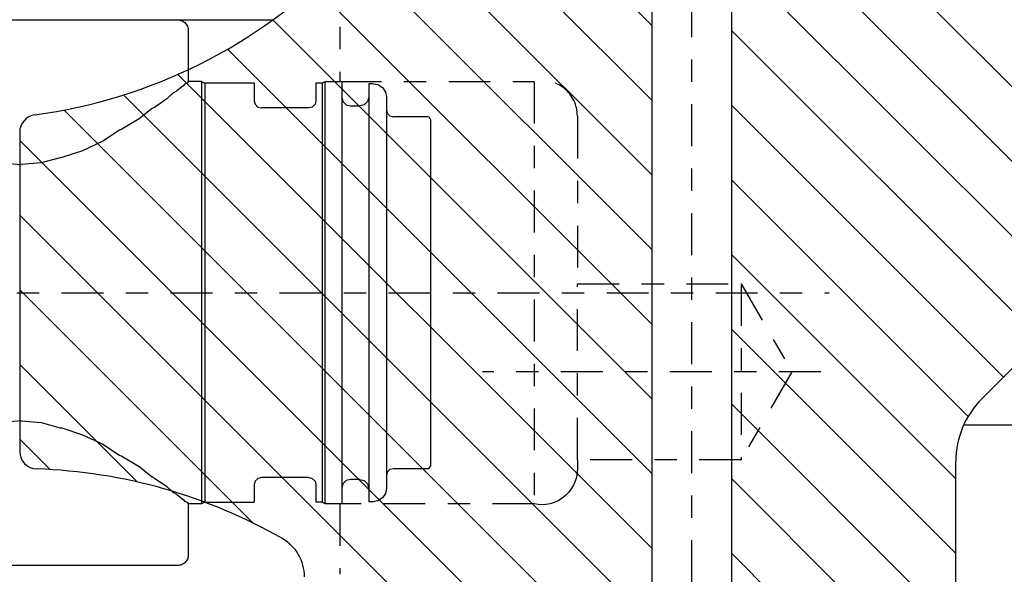
# Model space of a CAD drawing. Extents: x 1936 to 9060, y -1351 to 5592.
# Drawn here: x 8242 to 8247, y -556 to -553 of the extents above; entities that cross this region are included whole.
import ezdxf

# ---------------------------------------------------------------- set-up
doc = ezdxf.new("R2010")
doc.units = 0
doc.header["$LTSCALE"] = 0.25
doc.header["$MEASUREMENT"] = 0
for name, pattern in [('LCL', [1.125, 0.75, -0.125, 0.125, -0.125]), ('SL0', [0]), ('SL2', [1.125, 0.75, -0.125, 0.125, -0.125]), ('SL3', [1.5, 1, -0.5]), ('SL5', [0])]:
    doc.linetypes.add(name, pattern=pattern)
doc.layers.get('0').update_dxf_attribs({"linetype": 'CONTINUOUS'})
doc.layers.get('DEFPOINTS').update_dxf_attribs({"linetype": 'CONTINUOUS'})
for name, color, linetype in [('11', 7, 'CONTINUOUS'), ('3', 7, 'CONTINUOUS'), ('5', 7, 'CONTINUOUS'), ('7', 7, 'CONTINUOUS')]:
    doc.layers.add(name, color=color, linetype=linetype)
doc.styles.add('SIMP', font='SIMPLEX.SHX')
doc.dimstyles.new('MACH', dxfattribs={"dimscale": 0, "dimtxt": 0.1563, "dimasz": 0.18, "dimexe": 0.125, "dimexo": 0.0625, "dimgap": 0.09, "dimtad": 0, "dimtih": 1, "dimtoh": 1, "dimdec": 3, "dimzin": 4, "dimdsep": 46, "dimtxsty": 'SIMP', "dimcen": 0.09, "dimclrd": 256, "dimclre": 256, "dimclrt": 256, "dimadec": 0, "dimazin": 0, "dimtfac": 1, "dimtdec": 1, "dimtofl": 0, "dimtmove": 0, "dimatfit": 3, "dimfxl": 0, "dimtolj": 1, "dimtzin": 4, "dimarcsym": 0})

# ---------------------------------------------------------------- blocks, each defined once
blk = doc.blocks.new('*D100')
at = {"lineweight": -2}
for p, q in [((8249.9596, -529.0076), (7454.7822, -529.0076)), ((7455.2822, -534.0076), (7455.2822, -576.4796)), ((7455.2822, -635.1315), (7455.2822, -592.6596)), ((7520.7096, -640.1315), (7454.7822, -640.1315))]:
    blk.add_line(p, q, dxfattribs=at)
for points in [[(7454.4488, -534.0076), (7456.1155, -534.0076), (7455.2822, -529.0076)], [(7454.4488, -635.1315), (7456.1155, -635.1315), (7455.2822, -640.1315)]]:
    blk.add_solid(points)
at = {"layer": 'DEFPOINTS', "color": 0}
for p in [(7455.2822, -529.0076), (8250.0221, -529.0076), (7520.7721, -640.1315)]:
    blk.add_point(p, dxfattribs=at)
at = {"insert": (7455.2822, -584.5696), "char_height": 6, "attachment_point": 5, "style": 'SIMP'}
blk.add_mtext('\\A1;111{\\H1.000000x;\\S1/8;} [2823]', dxfattribs=at)
blk = doc.blocks.new('*D101')
at = {"lineweight": -2}
for p, q in [((7681.0221, -585.069), (7681.0221, -490.9703)), ((8250.0221, -528.9451), (8250.0221, -490.9703)), ((7686.0221, -491.4703), (7937.2892, -491.4703)), ((8245.0221, -491.4703), (7993.755, -491.4703))]:
    blk.add_line(p, q, dxfattribs=at)
for points in [[(7686.0221, -490.6369), (7686.0221, -492.3036), (7681.0221, -491.4703)], [(8245.0221, -490.6369), (8245.0221, -492.3036), (8250.0221, -491.4703)]]:
    blk.add_solid(points)
at = {"layer": 'DEFPOINTS', "color": 0}
for p in [(8250.0221, -491.4703), (8250.0221, -529.0076), (7681.0221, -585.1315)]:
    blk.add_point(p, dxfattribs=at)
at = {"insert": (7965.5221, -491.4703), "char_height": 6, "attachment_point": 5, "style": 'SIMP'}
blk.add_mtext('\\A1;569 [14453]', dxfattribs=at)

msp = doc.modelspace()

# ---------------------------------------------------------------- linework, layer by layer
at = {"layer": '11', "color": 3, "linetype": 'SL2'}
for p, q in [((8243.60478, -553.24444), (8243.60478, -553.77593)), ((8243.60478, -553.77593), (8244.4753, -553.77593)), ((8244.4753, -553.77593), (8244.4753, -555.66571)), ((8244.66777, -553.92948), (8244.66777, -553.93341)), ((8244.66777, -553.93341), (8244.66777, -554.68144)), ((8244.66777, -555.46884), (8244.66777, -554.68144)), ((8244.66777, -554.68144), (8245.40006, -554.68144)), ((8245.40006, -554.68144), (8245.62736, -555.07514)), ((8245.40006, -554.68144), (8245.40006, -555.46884)), ((8245.62736, -555.07514), (8245.40006, -555.46884)), ((8245.40006, -555.46884), (8244.66777, -555.46884)), ((8244.66777, -555.46884), (8244.66777, -555.51217)), ((8244.66325, -555.54646), (8244.65793, -555.56406)), ((8244.66777, -555.51217), (8244.66325, -555.54646)), ((8244.66777, -555.51217), (8244.66777, -555.51217)), ((8244.6504, -555.58149), (8244.64061, -555.59832)), ((8244.65793, -555.56406), (8244.6504, -555.58149)), ((8244.61468, -555.62846), (8244.599, -555.64097)), ((8244.62864, -555.61412), (8244.61468, -555.62846)), ((8244.64061, -555.59832), (8244.62864, -555.61412)), ((8244.4753, -555.66571), (8243.60478, -555.66571)), ((8243.60478, -555.66571), (8243.60478, -555.98066)), ((8244.49174, -555.66845), (8244.4753, -555.66571)), ((8244.50912, -555.66941), (8244.49174, -555.66845)), ((8244.5272, -555.66835), (8244.50912, -555.66941)), ((8244.54564, -555.66506), (8244.5272, -555.66835)), ((8244.56405, -555.6594), (8244.54564, -555.66506)), ((8244.58198, -555.65134), (8244.56405, -555.6594)), ((8244.599, -555.64097), (8244.58198, -555.65134))]:
    msp.add_line(p, q, dxfattribs=at)
at = {"layer": '11', "color": 1, "linetype": 'SL5'}
for p, q in [((8245.00242, -557.12239), (8245.00241, -553.46097)), ((8245.35674, -553.46097), (8245.35674, -557.12239)), ((8242.88037, -553.50034), (8243.30595, -553.50034)), ((8246.47599, -555.19606), (8247.85674, -553.81531)), ((8242.17368, -554.0032), (8242.17368, -555.43075)), ((8246.39604, -555.31137), (8253.64815, -555.31137)), ((8246.36068, -557.11679), (8246.36068, -555.47445))]:
    msp.add_line(p, q, dxfattribs=at)
at = {"layer": '11', "color": 4, "linetype": 'SL3'}
for p, q in [((8242.91058, -553.78831), (8242.90499, -553.79592)), ((8242.92217, -553.78325), (8242.91058, -553.78831)), ((8242.92761, -553.77593), (8242.92217, -553.78325)), ((8242.98666, -553.77593), (8242.92761, -553.77593)), ((8242.98666, -553.77593), (8242.98666, -553.78831)), ((8242.98666, -553.77593), (8243.00212, -553.78381)), ((8242.98666, -553.78831), (8242.98666, -553.82785)), ((8243.00212, -553.78381), (8243.00212, -553.79608)), ((8243.22288, -553.78381), (8243.00212, -553.78381)), ((8243.22288, -553.78381), (8243.22288, -553.79609)), ((8243.49847, -553.78381), (8243.49847, -553.79609)), ((8243.52625, -553.78381), (8243.49847, -553.78381)), ((8243.53785, -553.7779), (8243.52625, -553.78381)), ((8243.52625, -553.78381), (8243.52625, -553.79609)), ((8243.53785, -553.7779), (8243.53785, -553.79026)), ((8243.61422, -553.7779), (8243.53785, -553.7779)), ((8243.61422, -553.7779), (8243.61422, -553.79026)), ((8243.7347, -553.78578), (8243.7347, -553.79803)), ((8243.75438, -553.78578), (8243.7347, -553.78578)), ((8243.75438, -553.78578), (8243.77612, -553.78992)), ((8242.85913, -553.82785), (8242.83206, -553.85341)), ((8242.87509, -553.81937), (8242.85913, -553.82785)), ((8242.90499, -553.79592), (8242.87509, -553.81937)), ((8242.98666, -553.82785), (8242.98666, -553.89663)), ((8243.00212, -553.79608), (8243.00212, -553.83529)), ((8243.22288, -553.79609), (8243.22288, -553.82753)), ((8243.22288, -553.82753), (8243.22288, -553.83529)), ((8243.49847, -553.79609), (8243.49847, -553.82753)), ((8243.49847, -553.82753), (8243.49847, -553.83529)), ((8243.52625, -553.79609), (8243.52625, -553.83529)), ((8243.53785, -553.79026), (8243.53785, -553.82971)), ((8243.53785, -553.82971), (8243.53785, -553.89835)), ((8243.61422, -553.79026), (8243.61422, -553.82971)), ((8243.61422, -553.82971), (8243.61422, -553.89835)), ((8243.7347, -553.79803), (8243.7347, -553.83715)), ((8243.77612, -553.78992), (8243.79614, -553.80307)), ((8243.79614, -553.80307), (8243.80929, -553.82309)), ((8243.80929, -553.82309), (8243.81344, -553.84483)), ((8242.83206, -553.85341), (8242.77618, -553.89176)), ((8243.00212, -553.83529), (8243.00212, -553.9035)), ((8243.22288, -553.83529), (8243.22288, -553.86255)), ((8243.22288, -553.86255), (8243.22691, -553.87795)), ((8243.49847, -553.86255), (8243.49445, -553.87795)), ((8243.49847, -553.83529), (8243.49847, -553.86255)), ((8243.52625, -553.83529), (8243.52625, -553.9035)), ((8243.61422, -553.84582), (8243.61422, -553.85728)), ((8243.61422, -553.84582), (8243.61925, -553.86507)), ((8243.61422, -553.85728), (8243.61422, -553.89389)), ((8243.61925, -553.86507), (8243.63434, -553.88016)), ((8243.72967, -553.86507), (8243.71458, -553.88016)), ((8243.7347, -553.84582), (8243.72967, -553.86507)), ((8243.7347, -553.83715), (8243.7347, -553.90522)), ((8243.7347, -553.84582), (8243.7347, -553.85728)), ((8243.7347, -553.85728), (8243.7347, -553.89389)), ((8243.81344, -553.84483), (8243.81344, -553.85631)), ((8243.81344, -553.85631), (8243.81344, -553.89296)), ((8242.76673, -553.89663), (8242.70852, -553.94258)), ((8242.77618, -553.89176), (8242.76673, -553.89663)), ((8242.98666, -553.89663), (8242.98666, -553.99414)), ((8243.00212, -553.9035), (8243.00212, -554.00019)), ((8243.22691, -553.87795), (8243.23898, -553.89002)), ((8243.23898, -553.89002), (8243.25438, -553.89404)), ((8243.46698, -553.89404), (8243.25438, -553.89404)), ((8243.48238, -553.89002), (8243.46698, -553.89404)), ((8243.49445, -553.87795), (8243.48238, -553.89002)), ((8243.52625, -553.9035), (8243.52625, -554.00019)), ((8243.53785, -553.89835), (8243.53785, -553.99565)), ((8243.61422, -553.89835), (8243.61422, -553.99565)), ((8243.63434, -553.88016), (8243.65359, -553.88518)), ((8243.65359, -553.88518), (8243.69533, -553.88518)), ((8243.71458, -553.88016), (8243.69533, -553.88519)), ((8243.7347, -553.89389), (8243.7347, -553.90522)), ((8243.7347, -553.90522), (8243.7347, -553.95759)), ((8243.7347, -553.90522), (8243.7347, -554.00171)), ((8243.81344, -553.89296), (8243.81344, -553.95673)), ((8243.81344, -553.90192), (8243.81746, -553.91732)), ((8243.81344, -553.90192), (8243.81344, -553.91265)), ((8243.81344, -553.91265), (8243.81344, -553.94691)), ((8243.81746, -553.91732), (8243.82953, -553.92939)), ((8242.70852, -553.94258), (8242.63081, -553.9891)), ((8243.7347, -553.95759), (8243.7347, -554.04788)), ((8243.81344, -553.94691), (8243.81344, -554.00652)), ((8243.81344, -553.95673), (8243.81344, -554.04712)), ((8243.82953, -553.92939), (8243.84493, -553.93341)), ((8243.99848, -553.93341), (8243.84493, -553.93341)), ((8244.00683, -553.93687), (8243.99848, -553.93341)), ((8244.01029, -553.94522), (8244.00683, -553.93687)), ((8244.01029, -553.94522), (8244.01029, -553.95539)), ((8244.01029, -553.95539), (8244.01029, -553.98784)), ((8242.6196, -553.99414), (8242.5454, -554.04268)), ((8242.63081, -553.9891), (8242.6196, -553.99414)), ((8242.98666, -553.99414), (8242.98666, -554.11688)), ((8243.00212, -554.00019), (8243.00212, -554.12191)), ((8243.52625, -554.00019), (8243.52625, -554.12191)), ((8243.53785, -553.99565), (8243.53785, -554.11813)), ((8243.61422, -553.99565), (8243.61422, -554.11814)), ((8243.61422, -553.99565), (8243.61422, -554.04788)), ((8243.7347, -554.00171), (8243.7347, -554.12317)), ((8244.01029, -553.98784), (8244.01029, -554.0443)), ((8242.5454, -554.04268), (8242.45492, -554.08571)), ((8243.61422, -554.04788), (8243.61422, -554.16154)), ((8243.7347, -554.04788), (8243.7347, -554.12317)), ((8243.81344, -554.04712), (8243.81344, -554.16091)), ((8244.01029, -554.0443), (8244.01029, -554.12433)), ((8242.45492, -554.08571), (8242.36214, -554.11561)), ((8242.08954, -554.14003), (8242.17958, -554.14794)), ((8242.26961, -554.14003), (8242.17958, -554.14794)), ((8242.35532, -554.11688), (8242.26961, -554.14003)), ((8242.36214, -554.11561), (8242.35532, -554.11688)), ((8242.98666, -554.11688), (8242.98666, -554.25873)), ((8243.00212, -554.12191), (8243.00212, -554.26258)), ((8243.52625, -554.12191), (8243.52625, -554.26258)), ((8243.53785, -554.11813), (8243.53785, -554.25969)), ((8243.61422, -554.11814), (8243.61422, -554.25969)), ((8243.7347, -554.12317), (8243.7347, -554.26354)), ((8244.01029, -554.12433), (8244.01029, -554.22508)), ((8243.81344, -554.16091), (8243.81344, -554.29242)), ((8243.81344, -554.16091), (8243.81344, -554.1974)), ((8243.81344, -554.1974), (8243.81344, -554.32034)), ((8244.01029, -554.22508), (8244.01029, -554.34152)), ((8242.98666, -554.25873), (8242.98666, -554.41192)), ((8243.00212, -554.26258), (8243.00212, -554.41449)), ((8243.52625, -554.26258), (8243.52625, -554.41449)), ((8243.53785, -554.25969), (8243.53785, -554.41256)), ((8243.61422, -554.25969), (8243.61422, -554.2929)), ((8243.61422, -554.25969), (8243.61422, -554.41256)), ((8243.7347, -554.26354), (8243.7347, -554.41514)), ((8243.61422, -554.2929), (8243.61422, -554.43476)), ((8243.7347, -554.2929), (8243.7347, -554.41514)), ((8243.81344, -554.29242), (8243.81344, -554.43444)), ((8244.01029, -554.34152), (8244.01029, -554.46727)), ((8242.98666, -554.41192), (8242.98666, -554.56835)), ((8243.00212, -554.41449), (8243.00212, -554.56962)), ((8243.52625, -554.41449), (8243.52625, -554.56962)), ((8243.53785, -554.41256), (8243.53785, -554.56867)), ((8243.61422, -554.41256), (8243.61422, -554.56867)), ((8243.7347, -554.41514), (8243.7347, -554.56994)), ((8243.81344, -554.43444), (8243.81344, -554.57947)), ((8243.81344, -554.43445), (8243.81344, -554.45311)), ((8243.81344, -554.45311), (8243.81344, -554.58868)), ((8244.01029, -554.46727), (8244.01029, -554.59567)), ((8242.98666, -554.56835), (8242.98666, -554.72082)), ((8243.00212, -554.56962), (8243.00212, -554.72082)), ((8243.52625, -554.56962), (8243.52625, -554.72082)), ((8243.53785, -554.56867), (8243.53785, -554.72082)), ((8243.61422, -554.56867), (8243.61422, -554.72082)), ((8243.61422, -554.56867), (8243.61422, -554.57963)), ((8243.61422, -554.57963), (8243.61422, -554.72082)), ((8243.7347, -554.56994), (8243.7347, -554.72082)), ((8243.7347, -554.57963), (8243.7347, -554.72082)), ((8243.81344, -554.57947), (8243.81344, -554.72082)), ((8244.01029, -554.59567), (8244.01029, -554.72082)), ((8242.98666, -554.72082), (8242.98666, -554.87328)), ((8243.00212, -554.72082), (8243.00212, -554.87201)), ((8243.52625, -554.72082), (8243.52625, -554.87201)), ((8243.53785, -554.72082), (8243.53785, -554.87296)), ((8243.61422, -554.72082), (8243.61422, -554.87296)), ((8243.7347, -554.72082), (8243.7347, -554.87169)), ((8243.7347, -554.72082), (8243.7347, -554.862)), ((8243.81344, -554.72082), (8243.81344, -554.86216)), ((8243.81344, -554.72082), (8243.81344, -554.85295)), ((8244.01029, -554.72082), (8244.01029, -554.84596)), ((8244.01029, -554.84596), (8244.01029, -554.97437)), ((8242.98666, -554.87328), (8242.98666, -555.02971)), ((8243.00212, -554.87201), (8243.00212, -555.02714)), ((8243.52625, -554.87201), (8243.52625, -555.02714)), ((8243.53785, -554.87296), (8243.53785, -555.02907)), ((8243.61422, -554.87296), (8243.61422, -555.02907)), ((8243.61422, -554.87296), (8243.61422, -555.00687)), ((8243.7347, -554.862), (8243.7347, -555.00687)), ((8243.7347, -554.87169), (8243.7347, -555.02649)), ((8243.81344, -554.86216), (8243.81344, -555.00719)), ((8244.01029, -554.97437), (8244.01029, -555.10011)), ((8243.7347, -555.00687), (8243.7347, -555.02649)), ((8243.81344, -555.00719), (8243.81344, -555.14921)), ((8243.81344, -555.00719), (8243.81344, -555.12129)), ((8242.98666, -555.02971), (8242.98666, -555.1829)), ((8243.00212, -555.02714), (8243.00212, -555.17905)), ((8243.52625, -555.02714), (8243.52625, -555.17905)), ((8243.53785, -555.02907), (8243.53785, -555.18194)), ((8243.61422, -555.02907), (8243.61422, -555.18194)), ((8243.7347, -555.02649), (8243.7347, -555.17809)), ((8243.7347, -555.02649), (8243.7347, -555.14873)), ((8244.01029, -555.10011), (8244.01029, -555.21655)), ((8243.7347, -555.14873), (8243.7347, -555.28009)), ((8243.81344, -555.14921), (8243.81344, -555.28072)), ((8242.98666, -555.1829), (8242.98666, -555.32475)), ((8243.00212, -555.17905), (8243.00212, -555.31972)), ((8243.52625, -555.17905), (8243.52625, -555.31972)), ((8243.53785, -555.18194), (8243.53785, -555.32349)), ((8243.61422, -555.18194), (8243.61422, -555.32349)), ((8243.61422, -555.18194), (8243.61422, -555.28009)), ((8243.7347, -555.17809), (8243.7347, -555.31846)), ((8244.01029, -555.21655), (8244.01029, -555.3173)), ((8243.7347, -555.28009), (8243.7347, -555.31846)), ((8243.81344, -555.28072), (8243.81344, -555.39451)), ((8243.81344, -555.28072), (8243.81344, -555.3506)), ((8242.17958, -555.29369), (8242.08954, -555.3016)), ((8242.17958, -555.29369), (8242.26961, -555.3016)), ((8242.26961, -555.3016), (8242.35532, -555.32475)), ((8242.35532, -555.32475), (8242.36214, -555.32602)), ((8242.36214, -555.32602), (8242.45492, -555.35592)), ((8242.98666, -555.32475), (8242.98666, -555.44749)), ((8243.00212, -555.31972), (8243.00212, -555.44144)), ((8243.52625, -555.31972), (8243.52625, -555.44144)), ((8243.53785, -555.32349), (8243.53785, -555.44598)), ((8243.61422, -555.32349), (8243.61422, -555.44598)), ((8243.7347, -555.31846), (8243.7347, -555.43993)), ((8243.7347, -555.31846), (8243.7347, -555.39375)), ((8244.01029, -555.3173), (8244.01029, -555.39733)), ((8242.45492, -555.35592), (8242.5454, -555.39895)), ((8243.81344, -555.3506), (8243.81344, -555.43511)), ((8242.5454, -555.39895), (8242.6196, -555.44749)), ((8243.7347, -555.39375), (8243.7347, -555.48404)), ((8243.81344, -555.39451), (8243.81344, -555.4849)), ((8244.01029, -555.39733), (8244.01029, -555.45379)), ((8242.6196, -555.44749), (8242.63081, -555.45253)), ((8242.63081, -555.45253), (8242.70852, -555.49905)), ((8242.98666, -555.44749), (8242.98666, -555.545)), ((8243.00212, -555.44144), (8243.00212, -555.53813)), ((8243.52625, -555.44144), (8243.52625, -555.53813)), ((8243.53785, -555.44598), (8243.53785, -555.54328)), ((8243.61422, -555.44598), (8243.61422, -555.54328)), ((8243.61422, -555.44598), (8243.61422, -555.48404)), ((8243.7347, -555.43993), (8243.7347, -555.53641)), ((8243.81344, -555.43511), (8243.81344, -555.49472)), ((8244.01029, -555.45379), (8244.01029, -555.48624)), ((8242.70852, -555.49905), (8242.76673, -555.545)), ((8243.61422, -555.48404), (8243.61422, -555.54774)), ((8243.7347, -555.48404), (8243.7347, -555.54774)), ((8243.81344, -555.4849), (8243.81344, -555.54867)), ((8243.99847, -555.50822), (8244.00683, -555.50476)), ((8244.00683, -555.50476), (8244.01028, -555.49641)), ((8244.01029, -555.48624), (8244.01029, -555.49641)), ((8242.76673, -555.545), (8242.77618, -555.54987)), ((8242.77618, -555.54987), (8242.83205, -555.58822)), ((8242.98666, -555.545), (8242.98666, -555.61378)), ((8243.00212, -555.53813), (8243.00212, -555.60634)), ((8243.25438, -555.54758), (8243.23898, -555.55161)), ((8243.46698, -555.54758), (8243.25438, -555.54758)), ((8243.2806, -555.54759), (8243.25438, -555.54759)), ((8243.32019, -555.54759), (8243.2806, -555.54759)), ((8243.36068, -555.54759), (8243.32019, -555.54759)), ((8243.40117, -555.54759), (8243.36068, -555.54759)), ((8243.44075, -555.54759), (8243.40117, -555.54759)), ((8243.46698, -555.54759), (8243.44075, -555.54759)), ((8243.46698, -555.54758), (8243.48238, -555.55161)), ((8243.52625, -555.53813), (8243.52625, -555.60634)), ((8243.53785, -555.54328), (8243.53785, -555.61192)), ((8243.61422, -555.54328), (8243.61422, -555.61192)), ((8243.61422, -555.54774), (8243.61422, -555.58435)), ((8243.7347, -555.53641), (8243.7347, -555.60448)), ((8243.7347, -555.54774), (8243.7347, -555.58435)), ((8243.81746, -555.52431), (8243.81343, -555.53971)), ((8243.81344, -555.54867), (8243.81344, -555.58532)), ((8243.82953, -555.51224), (8243.81746, -555.52431)), ((8243.84493, -555.50822), (8243.82953, -555.51224)), ((8243.99847, -555.50822), (8243.84493, -555.50822)), ((8242.83205, -555.58822), (8242.85913, -555.61378)), ((8243.22691, -555.56368), (8243.22288, -555.57908)), ((8243.22288, -555.57908), (8243.22288, -555.60634)), ((8243.23898, -555.55161), (8243.22691, -555.56368)), ((8243.48238, -555.55161), (8243.49445, -555.56368)), ((8243.49445, -555.56368), (8243.49847, -555.57908)), ((8243.49847, -555.57908), (8243.49847, -555.60634)), ((8243.61925, -555.57656), (8243.61422, -555.59581)), ((8243.61422, -555.58435), (8243.61422, -555.59581)), ((8243.63434, -555.56147), (8243.61925, -555.57656)), ((8243.65359, -555.55644), (8243.63434, -555.56147)), ((8243.69532, -555.55644), (8243.65359, -555.55644)), ((8243.69532, -555.55644), (8243.71458, -555.56147)), ((8243.71458, -555.56147), (8243.72966, -555.57656)), ((8243.72966, -555.57656), (8243.73469, -555.59581)), ((8243.7347, -555.58435), (8243.7347, -555.59581)), ((8243.81344, -555.58532), (8243.81344, -555.5968)), ((8242.85913, -555.61378), (8242.87509, -555.62226)), ((8242.87509, -555.62226), (8242.90499, -555.64571)), ((8242.98666, -555.61378), (8242.98666, -555.65332)), ((8243.00212, -555.60634), (8243.00212, -555.64554)), ((8243.22288, -555.60634), (8243.22288, -555.61411)), ((8243.22288, -555.61411), (8243.22288, -555.64554)), ((8243.49847, -555.60634), (8243.49847, -555.61411)), ((8243.49847, -555.61411), (8243.49847, -555.64555)), ((8243.52625, -555.60634), (8243.52625, -555.64555)), ((8243.53785, -555.61192), (8243.53785, -555.65137)), ((8243.61422, -555.61192), (8243.61422, -555.65137)), ((8243.7347, -555.60448), (8243.7347, -555.6436)), ((8243.79614, -555.63856), (8243.77612, -555.65171)), ((8243.80929, -555.61854), (8243.79614, -555.63856)), ((8243.81343, -555.5968), (8243.80929, -555.61854)), ((8242.90499, -555.64571), (8242.91058, -555.65332)), ((8242.91058, -555.65332), (8242.92217, -555.65839)), ((8242.92217, -555.65839), (8242.92761, -555.6657)), ((8242.98666, -555.6657), (8242.92761, -555.6657)), ((8242.98666, -555.65332), (8242.98666, -555.6657)), ((8243.00212, -555.65782), (8242.98666, -555.6657)), ((8243.00212, -555.64554), (8243.00212, -555.65782)), ((8243.00212, -555.65782), (8243.22288, -555.65782)), ((8243.22288, -555.64554), (8243.22288, -555.65782)), ((8243.49847, -555.64555), (8243.49847, -555.65782)), ((8243.52625, -555.65782), (8243.49847, -555.65782)), ((8243.52625, -555.64555), (8243.52625, -555.65782)), ((8243.52625, -555.65782), (8243.53784, -555.66373)), ((8243.53784, -555.66373), (8243.61422, -555.66373)), ((8243.53785, -555.65137), (8243.53785, -555.66373)), ((8243.61422, -555.65137), (8243.61422, -555.66373)), ((8243.75438, -555.65586), (8243.73469, -555.65586)), ((8243.7347, -555.6436), (8243.7347, -555.65586)), ((8243.77612, -555.65171), (8243.75438, -555.65586))]:
    msp.add_line(p, q, dxfattribs=at)
at = {"layer": '11', "color": 1, "linetype": 'SL5'}
for centre, radius, start, end in [((8241.92419, -551.58442), 2.36221, 277.72791, 315.35268), ((8242.25242, -554.0032), 0.07874, 97.72716, 179.99956), ((8246.75438, -555.47444), 0.3937, 135.00013, 180.00027), ((8242.25242, -555.43075), 0.07874, 179.99999, 268.15142), ((8242.17367, -557.87041), 2.3622, 60.18016, 88.15136), ((8243.25045, -555.99177), 0.19685, 0, 60.17997)]:
    msp.add_arc(centre, radius, start, end, dxfattribs=at)
at = {"layer": '11', "color": 3, "linetype": 'SL2'}
msp.add_arc((8244.51029, -553.92947), 0.15748, 359.99965, 102.83863, dxfattribs=at)
at = {"layer": '3', "color": 1, "linetype": 'SL5'}
for p, q in [((8241.47879, -553.50034), (8242.88037, -553.50034)), ((8242.88037, -553.50034), (8242.88037, -553.50034)), ((8242.88037, -553.50034), (8242.88955, -553.50124)), ((8242.88955, -553.50124), (8242.89425, -553.50243)), ((8242.89425, -553.50243), (8242.89892, -553.50414)), ((8242.89892, -553.50414), (8242.90347, -553.50638)), ((8242.90347, -553.50638), (8242.90782, -553.50914)), ((8242.90782, -553.50914), (8242.91188, -553.51239)), ((8242.91188, -553.51239), (8242.91557, -553.51608)), ((8242.91557, -553.51608), (8242.91882, -553.52013)), ((8242.91882, -553.52013), (8242.92158, -553.52448)), ((8242.92158, -553.52448), (8242.92382, -553.52904)), ((8242.92382, -553.52904), (8242.92553, -553.53371)), ((8242.92553, -553.53371), (8242.92671, -553.53841)), ((8242.92671, -553.53841), (8242.92739, -553.54306)), ((8242.92739, -553.54306), (8242.92761, -553.54759)), ((8242.92761, -553.54759), (8242.92761, -553.77593)), ((8242.92761, -555.6657), (8242.92761, -555.89404)), ((8242.92761, -555.89404), (8242.92671, -555.90323)), ((8242.92761, -555.89404), (8242.92761, -555.89404)), ((8242.88037, -555.94129), (8241.47879, -555.94129)), ((8242.8849, -555.94107), (8242.88037, -555.94129)), ((8242.88955, -555.94039), (8242.8849, -555.94107)), ((8242.89425, -555.9392), (8242.88955, -555.94039)), ((8242.89892, -555.93749), (8242.89425, -555.9392)), ((8242.90347, -555.93525), (8242.89892, -555.93749)), ((8242.90782, -555.93249), (8242.90347, -555.93525)), ((8242.91188, -555.92924), (8242.90782, -555.93249)), ((8242.91557, -555.92556), (8242.91188, -555.92924)), ((8242.91881, -555.9215), (8242.91557, -555.92556)), ((8242.92158, -555.91715), (8242.91881, -555.9215)), ((8242.92382, -555.91259), (8242.92158, -555.91715)), ((8242.92552, -555.90793), (8242.92382, -555.91259)), ((8242.92671, -555.90323), (8242.92552, -555.90793))]:
    msp.add_line(p, q, dxfattribs=at)
at = {"layer": '5', "color": 7, "linetype": 'SL0'}
for p, q in [((8245.00241, -554.52952), (8243.71733, -553.24444)), ((8245.00241, -554.19545), (8244.0514, -553.24444)), ((8245.00241, -553.86139), (8244.38546, -553.24444)), ((8245.00241, -553.52732), (8244.81796, -553.34286)), ((8246.90764, -554.76441), (8245.48609, -553.34286)), ((8245.00241, -554.86359), (8243.49103, -553.3522)), ((8247.07467, -554.59738), (8245.85952, -553.38223)), ((8247.2417, -554.43035), (8246.18551, -553.37415)), ((8245.00242, -557.12239), (8245.00241, -553.46097)), ((8245.35674, -553.46097), (8245.35674, -557.12239)), ((8245.00242, -555.19765), (8243.30546, -553.5007)), ((8246.7406, -554.93145), (8245.35674, -553.54759)), ((8245.00242, -555.53172), (8243.10247, -553.63178)), ((8245.00242, -555.86579), (8242.88086, -553.74423)), ((8246.47599, -555.19606), (8247.85674, -553.81531)), ((8245.00242, -556.19985), (8242.63858, -553.83601)), ((8245.00242, -556.53392), (8242.37224, -553.90374)), ((8246.57357, -555.09848), (8245.35674, -553.88165)), ((8242.17368, -554.0032), (8242.17368, -555.43075)), ((8245.00242, -556.86799), (8242.17368, -554.03925)), ((8246.41534, -555.27431), (8245.35674, -554.21572)), ((8244.92275, -557.12239), (8242.17368, -554.37332)), ((8246.36068, -555.55372), (8245.35674, -554.54978)), ((8243.2178, -555.75151), (8242.17368, -554.70738)), ((8246.36068, -555.88779), (8245.35674, -554.88385)), ((8242.69978, -555.56755), (8242.17368, -555.04145)), ((8246.36068, -556.22185), (8245.35674, -555.21792)), ((8242.31034, -555.51217), (8242.17368, -555.37551)), ((8246.36068, -557.11679), (8246.36068, -555.47445)), ((8246.36068, -556.55592), (8245.35674, -555.55198)), ((8246.36068, -556.88998), (8245.35674, -555.88605))]:
    msp.add_line(p, q, dxfattribs=at)
for centre, radius, start, end in [((8241.92419, -551.58442), 2.36221, 277.72791, 315.35268), ((8242.25242, -554.0032), 0.07874, 97.72716, 179.99956), ((8246.75438, -555.47444), 0.3937, 135.00013, 180.00027), ((8242.25242, -555.43075), 0.07874, 179.99999, 268.15142), ((8242.17367, -557.87041), 2.3622, 60.18016, 88.15136), ((8243.25045, -555.99177), 0.19685, 0, 60.17997)]:
    msp.add_arc(centre, radius, start, end, dxfattribs=at)
at = {"layer": '7', "color": 3, "linetype": 'LCL'}
for p, q in [((8245.17958, -559.4277), (8245.17958, -553.14905)), ((8241.87383, -554.72081), (8245.79378, -554.72081)), ((8241.87383, -554.72082), (8245.79378, -554.72082)), ((8245.75617, -555.07515), (8244.24321, -555.07515))]:
    msp.add_line(p, q, dxfattribs=at)

# ---------------------------------------------------------------- dimensions: what is measured, and where the dimension line sits
dim = msp.add_linear_dim(base=(8250.0221, -491.47026), p1=(7681.0221, -585.1315), p2=(8250.0221, -529.0076), dimstyle='MACH', override={"dimscale": 1, "dimtxt": 6, "dimasz": 5, "dimexe": 0.5, "dimdec": 4, "dimlunit": 5})
dim.commit()
dim.dimension.update_dxf_attribs({"geometry": '*D101', "text_midpoint": (7965.5221, -491.47026)})
dim = msp.add_linear_dim(base=(7455.28216, -529.0076), p1=(7520.7721, -640.1315), p2=(8250.0221, -529.0076), angle=90, dimstyle='MACH', override={"dimscale": 1, "dimtxt": 6, "dimasz": 5, "dimexe": 0.5, "dimdec": 4, "dimlunit": 5})
dim.commit()
dim.dimension.update_dxf_attribs({"geometry": '*D100', "text_midpoint": (7455.28216, -584.56955)})

doc.saveas('drawing.dxf')
